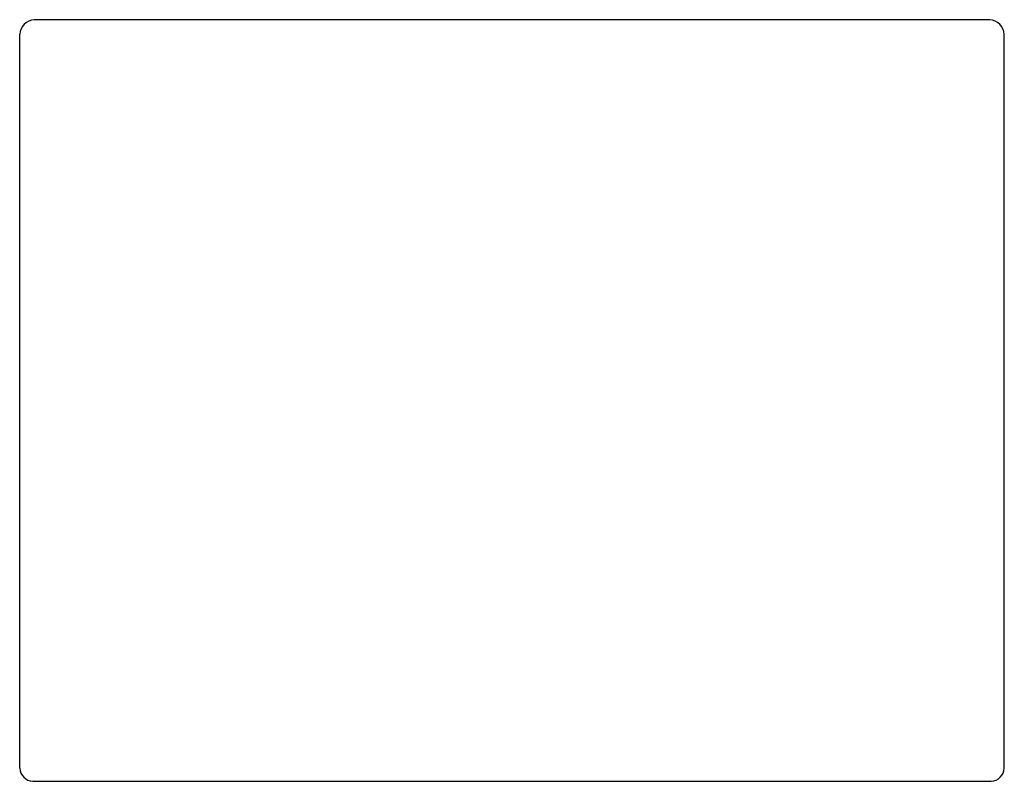
# Model space of a CAD drawing. Extents: x 3015.4 to 3044.9, y 140.5 to 163.3.
import ezdxf

# ---------------------------------------------------------------- set-up
doc = ezdxf.new("R2010")
doc.units = 0
doc.header["$LTSCALE"] = 0.64311
doc.layers.get('0').update_dxf_attribs({"color": 255, "linetype": 'CONTINUOUS'})
doc.layers.get('DEFPOINTS').update_dxf_attribs({"linetype": 'CONTINUOUS'})
doc.styles.get("Standard").update_dxf_attribs({"font": 'txt', "width": 0.8})

msp = doc.modelspace()

# ---------------------------------------------------------------- linework, layer by layer
for p, q in [((3044.446, 163.318), (3015.786, 163.318)), ((3015.352, 140.877), (3015.352, 162.885)), ((3044.88, 140.877), (3044.88, 162.885)), ((3015.746, 140.483), (3044.486, 140.483))]:
    msp.add_line(p, q)
for centre, radius, start, end in [((3015.827, 162.844), 0.476, 94.9027, 175.0987), ((3044.406, 162.844), 0.476, 4.9013, 85.0973), ((3015.771, 140.902), 0.419, 183.3734, 266.6266), ((3044.462, 140.902), 0.419, 273.3734, 356.6266)]:
    msp.add_arc(centre, radius, start, end)

# ---------------------------------------------------------------- texts
at = {"layer": 'DEFPOINTS'}
for tag, p, s in [('MODELNUMBER', (3030.113, 140.495), '96133'), ('TRADENAME', (3030.113, 140.494), 'VALENCIA'), ('PRODUCT', (3030.113, 140.492), 'BATH')]:
    msp.add_attdef(tag, p, s, height=0.001, dxfattribs=at)

doc.saveas('drawing.dxf')
